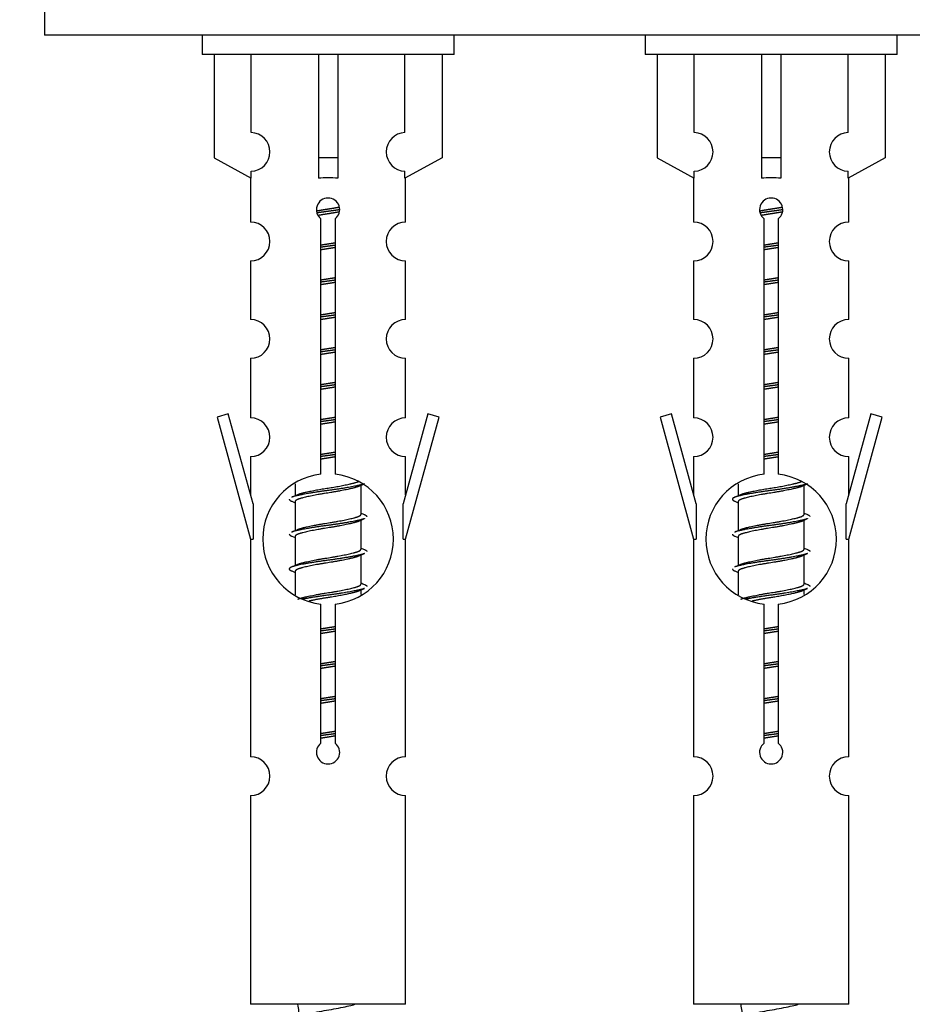
# Model space of a CAD drawing. Units: millimetres. Extents: x 0 to 1446, y 0 to 2759.
# Drawn here: x 431 to 477, y 2403 to 2454 of the extents above; entities that cross this region are included whole.
import ezdxf
from ezdxf import colors
from ezdxf.entities.mleader import LeaderData, LeaderLine
from ezdxf.math import Vec2, Vec3

# ---------------------------------------------------------------- set-up
doc = ezdxf.new("R2010")
doc.units = ezdxf.units.MM
doc.layers.add('DV2_Défaut', color=7, linetype='Continuous')
doc.layers.add('Défaut', color=7, linetype='Continuous')

# ---------------------------------------------------------------- blocks, each defined once
blk = doc.blocks.new('_DOT')
at = {"color": 0}
blk.add_line((0, 0), (-1, 0), dxfattribs=at)
at = {"color": 0, "const_width": 0.333}
blk.add_lwpolyline([(-0.1665, 0, 1), (0.1665, 0, 1)], format="xyb", close=True, dxfattribs=at)
blk = doc.blocks.new('SE1')
at = {"layer": 'DV2_Défaut', "color": 7, "linetype": 'Continuous'}
for p, q in [((432.611, 2458.27), (432.611, 2453.27)), ((507.611, 2453.27), (432.611, 2453.27)), ((440.748, 2453.27), (440.748, 2452.27)), ((453.748, 2452.27), (453.748, 2453.27)), ((463.611, 2453.27), (463.611, 2452.27)), ((476.611, 2452.27), (476.611, 2453.27)), ((453.748, 2452.27), (440.748, 2452.27)), ((441.367, 2452.27), (441.367, 2446.943)), ((443.279, 2448.247), (443.279, 2452.27)), ((446.748, 2452.27), (446.748, 2446.943)), ((447.748, 2452.27), (447.748, 2446.943)), ((451.216, 2448.247), (451.216, 2452.27)), ((453.129, 2452.27), (453.129, 2446.943)), ((476.611, 2452.27), (463.611, 2452.27)), ((464.23, 2452.27), (464.23, 2446.943)), ((466.142, 2448.247), (466.142, 2452.27)), ((469.611, 2452.27), (469.611, 2446.943)), ((470.611, 2452.27), (470.611, 2446.943)), ((474.079, 2448.247), (474.079, 2452.27)), ((475.992, 2452.27), (475.992, 2446.943)), ((441.367, 2446.943), (443.279, 2445.891)), ((447.748, 2446.943), (446.748, 2446.943)), ((446.748, 2446.943), (446.748, 2445.891)), ((447.748, 2446.943), (447.748, 2445.891)), ((453.129, 2446.943), (451.216, 2445.891)), ((464.23, 2446.943), (466.142, 2445.891)), ((470.611, 2446.943), (469.611, 2446.943)), ((469.611, 2446.943), (469.611, 2445.891)), ((470.611, 2446.943), (470.611, 2445.891)), ((475.992, 2446.943), (474.079, 2445.891)), ((443.279, 2445.891), (443.279, 2446.248)), ((451.216, 2445.891), (451.216, 2446.248)), ((466.142, 2445.891), (466.142, 2446.248)), ((474.079, 2445.891), (474.079, 2446.248)), ((443.248, 2445.908), (443.248, 2443.627)), ((451.248, 2443.627), (451.248, 2445.908)), ((466.111, 2445.908), (466.111, 2443.627)), ((474.111, 2443.627), (474.111, 2445.908)), ((446.882, 2430.619), (446.882, 2443.794)), ((447.613, 2443.794), (447.613, 2430.619)), ((469.745, 2430.619), (469.745, 2443.794)), ((470.476, 2443.794), (470.476, 2430.619)), ((443.248, 2441.628), (443.248, 2438.599)), ((451.248, 2438.599), (451.248, 2441.628)), ((466.111, 2441.628), (466.111, 2438.599)), ((474.111, 2438.599), (474.111, 2441.628)), ((443.248, 2436.6), (443.248, 2433.526)), ((451.248, 2433.526), (451.248, 2436.6)), ((466.111, 2436.6), (466.111, 2433.526)), ((474.111, 2433.526), (474.111, 2436.6)), ((442.097, 2433.727), (441.522, 2433.56)), ((441.522, 2433.56), (443.248, 2427.27)), ((443.375, 2429.095), (442.097, 2433.727)), ((452.398, 2433.727), (451.121, 2429.095)), ((451.248, 2427.27), (452.974, 2433.56)), ((452.974, 2433.56), (452.398, 2433.727)), ((464.96, 2433.727), (464.385, 2433.56)), ((464.385, 2433.56), (466.111, 2427.27)), ((466.238, 2429.095), (464.96, 2433.727)), ((475.261, 2433.727), (473.984, 2429.095)), ((474.111, 2427.27), (475.837, 2433.56)), ((475.837, 2433.56), (475.261, 2433.727)), ((443.248, 2431.527), (443.248, 2429.556)), ((451.248, 2429.556), (451.248, 2431.527)), ((466.111, 2431.527), (466.111, 2429.556)), ((474.111, 2429.556), (474.111, 2431.527)), ((445.548, 2430.12), (445.548, 2429.513)), ((448.806, 2429.983), (449.125, 2430.127)), ((448.948, 2428.556), (448.948, 2430.047)), ((468.411, 2430.12), (468.411, 2429.513)), ((471.669, 2429.983), (471.988, 2430.127)), ((471.811, 2428.556), (471.811, 2430.047)), ((443.375, 2429.095), (443.375, 2427.27)), ((445.37, 2429.227), (445.548, 2429.147)), ((445.548, 2429.203), (445.548, 2427.713)), ((451.121, 2427.27), (451.121, 2429.095)), ((466.238, 2429.095), (466.238, 2427.27)), ((468.233, 2429.227), (468.411, 2429.147)), ((468.411, 2429.203), (468.411, 2427.713)), ((473.984, 2427.27), (473.984, 2429.095)), ((448.806, 2428.183), (449.125, 2428.327)), ((448.948, 2426.756), (448.948, 2428.247)), ((471.669, 2428.183), (471.988, 2428.327)), ((471.811, 2426.756), (471.811, 2428.247)), ((443.248, 2427.27), (443.375, 2427.27)), ((443.248, 2427.27), (443.248, 2416.041)), ((445.37, 2427.427), (445.548, 2427.347)), ((445.548, 2427.403), (445.548, 2425.913)), ((451.121, 2427.27), (451.248, 2427.27)), ((451.248, 2416.041), (451.248, 2427.27)), ((466.111, 2427.27), (466.238, 2427.27)), ((466.111, 2427.27), (466.111, 2416.041)), ((468.233, 2427.427), (468.411, 2427.347)), ((468.411, 2427.403), (468.411, 2425.913)), ((473.984, 2427.27), (474.111, 2427.27)), ((474.111, 2416.041), (474.111, 2427.27)), ((448.806, 2426.383), (449.125, 2426.527)), ((448.948, 2424.956), (448.948, 2426.447)), ((471.669, 2426.383), (471.988, 2426.527)), ((471.811, 2424.956), (471.811, 2426.447)), ((445.37, 2425.627), (445.548, 2425.547)), ((445.548, 2425.603), (445.548, 2424.398)), ((468.233, 2425.627), (468.411, 2425.547)), ((468.411, 2425.603), (468.411, 2424.398)), ((448.806, 2424.583), (449.125, 2424.727)), ((471.669, 2424.583), (471.988, 2424.727)), ((448.948, 2424.42), (448.948, 2424.647)), ((471.811, 2424.42), (471.811, 2424.647)), ((446.882, 2416.746), (446.882, 2423.92)), ((447.613, 2423.92), (447.613, 2416.746)), ((469.745, 2416.746), (469.745, 2423.92)), ((470.476, 2423.92), (470.476, 2416.746)), ((443.248, 2414.042), (443.248, 2403.27)), ((451.248, 2403.27), (451.248, 2414.042)), ((466.111, 2414.042), (466.111, 2403.27)), ((474.111, 2403.27), (474.111, 2414.042)), ((451.248, 2403.27), (443.248, 2403.27)), ((474.111, 2403.27), (466.111, 2403.27))]:
    blk.add_line(p, q, dxfattribs=at)
for centre, radius, start, end in [((443.248, 2447.248), 1, 271.7978, 88.2022), ((451.248, 2447.248), 1, 91.7978, 268.2022), ((466.111, 2447.248), 1, 271.7978, 88.2022), ((474.111, 2447.248), 1, 91.7978, 268.2022), ((447.248, 2444.27), 0.6, 307.5089, 232.4911), ((470.111, 2444.27), 0.6, 307.5089, 232.4911), ((443.248, 2442.627), 1, 270.0001, 90.0001), ((451.248, 2442.627), 1, 89.9999, 269.9999), ((466.111, 2442.627), 1, 270.0001, 90.0001), ((474.111, 2442.627), 1, 89.9999, 269.9999), ((443.248, 2437.599), 1, 270.0001, 90.0001), ((451.248, 2437.599), 1, 89.9999, 269.9999), ((466.111, 2437.599), 1, 270.0001, 90.0001), ((474.111, 2437.599), 1, 89.9999, 269.9999), ((443.248, 2432.526), 1, 270.0001, 90.0001), ((451.248, 2432.526), 1, 89.9999, 269.9999), ((466.111, 2432.526), 1, 270.0001, 90.0001), ((474.111, 2432.526), 1, 89.9999, 269.9999), ((447.248, 2427.27), 3.369, 96.2248, 263.7752), ((447.248, 2427.27), 3.369, 276.2248, 83.7752), ((470.111, 2427.27), 3.369, 96.2248, 263.7752), ((470.111, 2427.27), 3.369, 276.2248, 83.7752), ((427.658, 2469.283), 43.609, 293.9637, 294.4188), ((450.521, 2469.283), 43.609, 293.9637, 294.4188), ((466.729, 2468.23), 43.426, 245.8276, 246.0846), ((489.593, 2468.23), 43.426, 245.8276, 246.0846), ((427.658, 2467.483), 43.609, 293.9637, 294.4188), ((450.521, 2467.483), 43.609, 293.9637, 294.4188), ((466.729, 2466.43), 43.426, 245.8276, 246.0846), ((489.593, 2466.43), 43.426, 245.8276, 246.0846), ((427.658, 2465.683), 43.609, 293.9637, 294.4188), ((450.521, 2465.683), 43.609, 293.9637, 294.4188), ((466.729, 2464.63), 43.426, 245.8276, 246.0846), ((489.593, 2464.63), 43.426, 245.8276, 246.0846), ((447.248, 2416.27), 0.6, 127.5089, 52.4911), ((470.111, 2416.27), 0.6, 127.5089, 52.4911), ((443.248, 2415.041), 1, 270.0001, 90.0001), ((451.248, 2415.041), 1, 89.9999, 269.9999), ((466.111, 2415.041), 1, 270.0001, 90.0001), ((474.111, 2415.041), 1, 89.9999, 269.9999), ((461.002, 2405.277), 15.455, 187.4607, 190.1505), ((483.866, 2405.277), 15.455, 187.4607, 190.1505)]:
    blk.add_arc(centre, radius, start, end, dxfattribs=at)
for centre in [(447.248, 2443.707), (470.111, 2443.707)]:
    blk.add_ellipse(centre, major_axis=(4, 0), ratio=0.550336, start_param=1.445468, end_param=1.696124, dxfattribs=at)
for points, weights, knots in [([(446.655, 2444.206), (446.942, 2444.26), (447.248, 2444.306), (447.547, 2444.352), (447.828, 2444.404)], [0.939613556073, 0.954040621114, 1, 0.954945646648, 0.940193974749], [0, 0, 0, 0.504972, 0.504972, 1, 1, 1]), ([(447.853, 2444.266), (447.557, 2444.22), (447.248, 2444.18), (446.952, 2444.141), (446.669, 2444.098)], [0.943994856981, 0.960135845087, 1, 0.961928908056, 0.945494873924], [0, 0, 0, 0.511504, 0.511504, 1, 1, 1]), ([(447.832, 2444.152), (447.549, 2444.099), (447.248, 2444.053), (446.981, 2444.013), (446.728, 2443.967)], [0.939984768291, 0.954623807608, 1, 0.959750653178, 0.943685143671], [0, 0, 0, 0.529938, 0.529938, 1, 1, 1]), ([(469.518, 2444.206), (469.805, 2444.26), (470.111, 2444.306), (470.41, 2444.352), (470.691, 2444.404)], [0.939613556073, 0.954040621114, 1, 0.954945646648, 0.940193974749], [0, 0, 0, 0.504972, 0.504972, 1, 1, 1]), ([(470.716, 2444.266), (470.421, 2444.22), (470.111, 2444.18), (469.815, 2444.141), (469.532, 2444.098)], [0.943994856981, 0.960135845087, 1, 0.961928908056, 0.945494873924], [0, 0, 0, 0.511504, 0.511504, 1, 1, 1]), ([(470.695, 2444.152), (470.412, 2444.099), (470.111, 2444.053), (469.845, 2444.013), (469.591, 2443.967)], [0.939984768291, 0.954623807608, 1, 0.959750653178, 0.943685143671], [0, 0, 0, 0.529938, 0.529938, 1, 1, 1]), ([(446.875, 2442.446), (447.059, 2442.478), (447.248, 2442.506), (447.436, 2442.535), (447.62, 2442.567)], [0.954711593229, 0.971138154054, 1, 0.971138154054, 0.954711593229], [0, 0, 0, 0.5, 0.5, 1, 1, 1]), ([(469.738, 2442.446), (469.922, 2442.478), (470.111, 2442.506), (470.299, 2442.535), (470.483, 2442.567)], [0.954711593229, 0.971138154054, 1, 0.971138154054, 0.954711593229], [0, 0, 0, 0.5, 0.5, 1, 1, 1]), ([(447.62, 2442.431), (447.436, 2442.404), (447.248, 2442.38), (447.06, 2442.355), (446.875, 2442.329)], [0.959880202632, 0.975436531063, 1, 0.975436531063, 0.959880202632], [0, 0, 0, 0.5, 0.5, 1, 1, 1]), ([(447.62, 2442.314), (447.436, 2442.282), (447.248, 2442.253), (447.059, 2442.224), (446.875, 2442.193)], [0.954711593229, 0.971138154054, 1, 0.971138154054, 0.954711593229], [0, 0, 0, 0.5, 0.5, 1, 1, 1]), ([(470.483, 2442.431), (470.299, 2442.404), (470.111, 2442.38), (469.923, 2442.355), (469.738, 2442.329)], [0.959880202632, 0.975436531063, 1, 0.975436531063, 0.959880202632], [0, 0, 0, 0.5, 0.5, 1, 1, 1]), ([(470.483, 2442.314), (470.299, 2442.282), (470.111, 2442.253), (469.922, 2442.224), (469.738, 2442.193)], [0.954711593229, 0.971138154054, 1, 0.971138154054, 0.954711593229], [0, 0, 0, 0.5, 0.5, 1, 1, 1]), ([(446.875, 2440.646), (447.059, 2440.678), (447.248, 2440.706), (447.436, 2440.735), (447.62, 2440.767)], [0.954711593229, 0.971138154054, 1, 0.971138154054, 0.954711593229], [0, 0, 0, 0.5, 0.5, 1, 1, 1]), ([(447.62, 2440.631), (447.436, 2440.604), (447.248, 2440.58), (447.06, 2440.555), (446.875, 2440.529)], [0.959880202632, 0.975436531063, 1, 0.975436531063, 0.959880202632], [0, 0, 0, 0.5, 0.5, 1, 1, 1]), ([(447.62, 2440.514), (447.436, 2440.482), (447.248, 2440.453), (447.059, 2440.424), (446.875, 2440.393)], [0.954711593229, 0.971138154054, 1, 0.971138154054, 0.954711593229], [0, 0, 0, 0.5, 0.5, 1, 1, 1]), ([(469.738, 2440.646), (469.922, 2440.678), (470.111, 2440.706), (470.299, 2440.735), (470.483, 2440.767)], [0.954711593229, 0.971138154054, 1, 0.971138154054, 0.954711593229], [0, 0, 0, 0.5, 0.5, 1, 1, 1]), ([(470.483, 2440.631), (470.299, 2440.604), (470.111, 2440.58), (469.923, 2440.555), (469.738, 2440.529)], [0.959880202632, 0.975436531063, 1, 0.975436531063, 0.959880202632], [0, 0, 0, 0.5, 0.5, 1, 1, 1]), ([(470.483, 2440.514), (470.299, 2440.482), (470.111, 2440.453), (469.922, 2440.424), (469.738, 2440.393)], [0.954711593229, 0.971138154054, 1, 0.971138154054, 0.954711593229], [0, 0, 0, 0.5, 0.5, 1, 1, 1]), ([(446.875, 2438.846), (447.059, 2438.878), (447.248, 2438.906), (447.436, 2438.935), (447.62, 2438.967)], [0.954711593229, 0.971138154054, 1, 0.971138154054, 0.954711593229], [0, 0, 0, 0.5, 0.5, 1, 1, 1]), ([(469.738, 2438.846), (469.922, 2438.878), (470.111, 2438.906), (470.299, 2438.935), (470.483, 2438.967)], [0.954711593229, 0.971138154054, 1, 0.971138154054, 0.954711593229], [0, 0, 0, 0.5, 0.5, 1, 1, 1]), ([(447.62, 2438.831), (447.436, 2438.804), (447.248, 2438.78), (447.06, 2438.755), (446.875, 2438.729)], [0.959880202632, 0.975436531063, 1, 0.975436531063, 0.959880202632], [0, 0, 0, 0.5, 0.5, 1, 1, 1]), ([(447.62, 2438.714), (447.436, 2438.682), (447.248, 2438.653), (447.059, 2438.624), (446.875, 2438.593)], [0.954711593229, 0.971138154054, 1, 0.971138154054, 0.954711593229], [0, 0, 0, 0.5, 0.5, 1, 1, 1]), ([(470.483, 2438.831), (470.299, 2438.804), (470.111, 2438.78), (469.923, 2438.755), (469.738, 2438.729)], [0.959880202632, 0.975436531063, 1, 0.975436531063, 0.959880202632], [0, 0, 0, 0.5, 0.5, 1, 1, 1]), ([(470.483, 2438.714), (470.299, 2438.682), (470.111, 2438.653), (469.922, 2438.624), (469.738, 2438.593)], [0.954711593229, 0.971138154054, 1, 0.971138154054, 0.954711593229], [0, 0, 0, 0.5, 0.5, 1, 1, 1]), ([(446.875, 2437.046), (447.059, 2437.078), (447.248, 2437.106), (447.436, 2437.135), (447.62, 2437.167)], [0.954711593229, 0.971138154054, 1, 0.971138154054, 0.954711593229], [0, 0, 0, 0.5, 0.5, 1, 1, 1]), ([(447.62, 2437.031), (447.436, 2437.004), (447.248, 2436.98), (447.06, 2436.955), (446.875, 2436.929)], [0.959880202632, 0.975436531063, 1, 0.975436531063, 0.959880202632], [0, 0, 0, 0.5, 0.5, 1, 1, 1]), ([(447.62, 2436.914), (447.436, 2436.882), (447.248, 2436.853), (447.059, 2436.824), (446.875, 2436.793)], [0.954711593229, 0.971138154054, 1, 0.971138154054, 0.954711593229], [0, 0, 0, 0.5, 0.5, 1, 1, 1]), ([(469.738, 2437.046), (469.922, 2437.078), (470.111, 2437.106), (470.299, 2437.135), (470.483, 2437.167)], [0.954711593229, 0.971138154054, 1, 0.971138154054, 0.954711593229], [0, 0, 0, 0.5, 0.5, 1, 1, 1]), ([(470.483, 2437.031), (470.299, 2437.004), (470.111, 2436.98), (469.923, 2436.955), (469.738, 2436.929)], [0.959880202632, 0.975436531063, 1, 0.975436531063, 0.959880202632], [0, 0, 0, 0.5, 0.5, 1, 1, 1]), ([(470.483, 2436.914), (470.299, 2436.882), (470.111, 2436.853), (469.922, 2436.824), (469.738, 2436.793)], [0.954711593229, 0.971138154054, 1, 0.971138154054, 0.954711593229], [0, 0, 0, 0.5, 0.5, 1, 1, 1]), ([(446.875, 2435.246), (447.059, 2435.278), (447.248, 2435.306), (447.436, 2435.335), (447.62, 2435.367)], [0.954711593228, 0.971138154054, 1, 0.971138154054, 0.954711593229], [0, 0, 0, 0.5, 0.5, 1, 1, 1]), ([(469.738, 2435.246), (469.922, 2435.278), (470.111, 2435.306), (470.299, 2435.335), (470.483, 2435.367)], [0.954711593229, 0.971138154054, 1, 0.971138154054, 0.954711593229], [0, 0, 0, 0.5, 0.5, 1, 1, 1]), ([(447.62, 2435.231), (447.436, 2435.204), (447.248, 2435.18), (447.06, 2435.155), (446.875, 2435.129)], [0.959880202632, 0.975436531063, 1, 0.975436531063, 0.959880202632], [0, 0, 0, 0.5, 0.5, 1, 1, 1]), ([(447.62, 2435.114), (447.436, 2435.082), (447.248, 2435.053), (447.059, 2435.024), (446.875, 2434.993)], [0.954711593229, 0.971138154054, 1, 0.971138154054, 0.954711593229], [0, 0, 0, 0.5, 0.5, 1, 1, 1]), ([(470.483, 2435.231), (470.299, 2435.204), (470.111, 2435.18), (469.923, 2435.155), (469.738, 2435.129)], [0.959880202632, 0.975436531063, 1, 0.975436531063, 0.959880202632], [0, 0, 0, 0.5, 0.5, 1, 1, 1]), ([(470.483, 2435.114), (470.299, 2435.082), (470.111, 2435.053), (469.922, 2435.024), (469.738, 2434.993)], [0.954711593229, 0.971138154054, 1, 0.971138154054, 0.954711593229], [0, 0, 0, 0.5, 0.5, 1, 1, 1]), ([(446.875, 2433.446), (447.059, 2433.478), (447.248, 2433.506), (447.436, 2433.535), (447.62, 2433.567)], [0.954711593229, 0.971138154054, 1, 0.971138154054, 0.954711593229], [0, 0, 0, 0.5, 0.5, 1, 1, 1]), ([(447.62, 2433.431), (447.436, 2433.404), (447.248, 2433.38), (447.06, 2433.355), (446.875, 2433.329)], [0.959880202632, 0.975436531063, 1, 0.975436531063, 0.959880202632], [0, 0, 0, 0.5, 0.5, 1, 1, 1]), ([(469.738, 2433.446), (469.922, 2433.478), (470.111, 2433.506), (470.299, 2433.535), (470.483, 2433.567)], [0.954711593229, 0.971138154054, 1, 0.971138154054, 0.954711593229], [0, 0, 0, 0.5, 0.5, 1, 1, 1]), ([(470.483, 2433.431), (470.299, 2433.404), (470.111, 2433.38), (469.923, 2433.355), (469.738, 2433.329)], [0.959880202632, 0.975436531063, 1, 0.975436531063, 0.959880202632], [0, 0, 0, 0.5, 0.5, 1, 1, 1]), ([(447.62, 2433.314), (447.436, 2433.282), (447.248, 2433.253), (447.059, 2433.224), (446.875, 2433.193)], [0.954711593229, 0.971138154054, 1, 0.971138154054, 0.954711593229], [0, 0, 0, 0.5, 0.5, 1, 1, 1]), ([(470.483, 2433.314), (470.299, 2433.282), (470.111, 2433.253), (469.922, 2433.224), (469.738, 2433.193)], [0.954711593229, 0.971138154054, 1, 0.971138154054, 0.954711593229], [0, 0, 0, 0.5, 0.5, 1, 1, 1]), ([(446.875, 2431.646), (447.059, 2431.678), (447.248, 2431.706), (447.436, 2431.735), (447.62, 2431.767)], [0.954711593229, 0.971138154054, 1, 0.971138154054, 0.954711593229], [0, 0, 0, 0.5, 0.5, 1, 1, 1]), ([(447.62, 2431.631), (447.436, 2431.604), (447.248, 2431.58), (447.06, 2431.555), (446.875, 2431.529)], [0.959880202632, 0.975436531063, 1, 0.975436531063, 0.959880202632], [0, 0, 0, 0.5, 0.5, 1, 1, 1]), ([(447.62, 2431.514), (447.436, 2431.482), (447.248, 2431.453), (447.059, 2431.424), (446.875, 2431.393)], [0.954711593229, 0.971138154054, 1, 0.971138154054, 0.954711593229], [0, 0, 0, 0.5, 0.5, 1, 1, 1]), ([(469.738, 2431.646), (469.922, 2431.678), (470.111, 2431.706), (470.299, 2431.735), (470.483, 2431.767)], [0.954711593229, 0.971138154054, 1, 0.971138154054, 0.954711593229], [0, 0, 0, 0.5, 0.5, 1, 1, 1]), ([(470.483, 2431.631), (470.299, 2431.604), (470.111, 2431.58), (469.923, 2431.555), (469.738, 2431.529)], [0.959880202632, 0.975436531063, 1, 0.975436531063, 0.959880202632], [0, 0, 0, 0.5, 0.5, 1, 1, 1]), ([(470.483, 2431.514), (470.299, 2431.482), (470.111, 2431.453), (469.922, 2431.424), (469.738, 2431.393)], [0.954711593229, 0.971138154054, 1, 0.971138154054, 0.954711593229], [0, 0, 0, 0.5, 0.5, 1, 1, 1]), ([(449.124, 2430.126), (449.065, 2430.102), (448.98, 2430.08), (448.402, 2429.93), (447.248, 2429.78), (446.093, 2429.63), (445.515, 2429.48), (445.43, 2429.458), (445.371, 2429.434)], [0.962852408417, 0.97772155243, 1, 0.866025403784, 1, 0.866025403784, 1, 0.977713110418, 0.962841140698], [0, 0, 0, 0.0712877, 0.0712877, 0.4999865, 0.4999865, 0.9286853, 0.9286853, 1, 1, 1]), ([(448.809, 2429.984), (448.769, 2429.968), (448.72, 2429.953), (448.229, 2429.803), (447.248, 2429.653), (446.266, 2429.503), (445.775, 2429.353), (445.548, 2429.284), (445.548, 2429.203)], [0.972776584214, 0.984623505403, 1, 0.866025403784, 1, 0.866025403784, 1, 0.933012701892, 0.933012701892], [0, 0, 0, 0.043894, 0.043894, 0.426336, 0.426336, 0.808779, 0.808779, 1, 1, 1]), ([(445.684, 2429.574), (445.724, 2429.591), (445.775, 2429.606), (446.266, 2429.756), (447.248, 2429.906), (448.229, 2430.056), (448.72, 2430.206), (448.774, 2430.223), (448.816, 2430.24)], [0.972032873102, 0.984138584193, 1, 0.866025403784, 1, 0.866025403784, 1, 0.983253175473, 0.970693057078], [0, 0, 0, 0.052773, 0.052773, 0.498527, 0.498527, 0.944281, 0.944281, 1, 1, 1]), ([(471.987, 2430.126), (471.928, 2430.102), (471.843, 2430.08), (471.265, 2429.93), (470.111, 2429.78), (468.956, 2429.63), (468.379, 2429.48), (467.909, 2429.358), (468.235, 2429.226)], [0.962852408417, 0.97772155243, 1, 0.866025403784, 1, 0.866025403784, 1, 0.888253018409, 0.962920301125], [0, 0, 0, 0.055423, 0.055423, 0.388714, 0.388714, 0.722005, 0.722005, 1, 1, 1]), ([(471.672, 2429.984), (471.632, 2429.968), (471.583, 2429.953), (471.092, 2429.803), (470.111, 2429.653), (469.129, 2429.503), (468.638, 2429.353), (468.411, 2429.284), (468.411, 2429.203)], [0.972776584214, 0.984623505403, 1, 0.866025403784, 1, 0.866025403784, 1, 0.933012701892, 0.933012701892], [0, 0, 0, 0.043894, 0.043894, 0.426336, 0.426336, 0.808779, 0.808779, 1, 1, 1]), ([(468.547, 2429.574), (468.587, 2429.591), (468.638, 2429.606), (469.129, 2429.756), (470.111, 2429.906), (471.092, 2430.056), (471.583, 2430.206), (471.637, 2430.223), (471.679, 2430.24)], [0.972032873102, 0.984138584193, 1, 0.866025403784, 1, 0.866025403784, 1, 0.983253175473, 0.970693057078], [0, 0, 0, 0.052773, 0.052773, 0.498527, 0.498527, 0.944281, 0.944281, 1, 1, 1]), ([(449.124, 2428.326), (449.065, 2428.302), (448.98, 2428.28), (448.402, 2428.13), (447.248, 2427.98), (446.093, 2427.83), (445.515, 2427.68), (445.43, 2427.658), (445.371, 2427.634)], [0.962852408417, 0.97772155243, 1, 0.866025403784, 1, 0.866025403784, 1, 0.977713110418, 0.962841140698], [0, 0, 0, 0.071288, 0.071288, 0.499986, 0.499986, 0.928685, 0.928685, 1, 1, 1]), ([(445.684, 2427.774), (445.724, 2427.791), (445.775, 2427.806), (446.266, 2427.956), (447.248, 2428.106), (448.229, 2428.256), (448.72, 2428.406), (448.948, 2428.476), (448.948, 2428.556)], [0.972032873102, 0.984138584193, 1, 0.866025403784, 1, 0.866025403784, 1, 0.933012701892, 0.933012701892], [0, 0, 0, 0.045215, 0.045215, 0.427129, 0.427129, 0.809043, 0.809043, 1, 1, 1]), ([(471.987, 2428.326), (471.928, 2428.302), (471.843, 2428.28), (471.265, 2428.13), (470.111, 2427.98), (468.956, 2427.83), (468.379, 2427.68), (468.293, 2427.658), (468.235, 2427.634)], [0.962852408417, 0.97772155243, 1, 0.866025403784, 1, 0.866025403784, 1, 0.977713110418, 0.962841140698], [0, 0, 0, 0.071288, 0.071288, 0.499986, 0.499986, 0.928685, 0.928685, 1, 1, 1]), ([(468.547, 2427.774), (468.587, 2427.791), (468.638, 2427.806), (469.129, 2427.956), (470.111, 2428.106), (471.092, 2428.256), (471.583, 2428.406), (471.811, 2428.476), (471.811, 2428.556)], [0.972032873102, 0.984138584193, 1, 0.866025403784, 1, 0.866025403784, 1, 0.933012701892, 0.933012701892], [0, 0, 0, 0.045215, 0.045215, 0.427129, 0.427129, 0.809043, 0.809043, 1, 1, 1]), ([(448.809, 2428.184), (448.769, 2428.168), (448.72, 2428.153), (448.229, 2428.003), (447.248, 2427.853), (446.266, 2427.703), (445.775, 2427.553), (445.548, 2427.484), (445.548, 2427.403)], [0.972776584214, 0.984623505403, 1, 0.866025403784, 1, 0.866025403784, 1, 0.933012701892, 0.933012701892], [0, 0, 0, 0.043894, 0.043894, 0.426336, 0.426336, 0.808779, 0.808779, 1, 1, 1]), ([(471.672, 2428.184), (471.632, 2428.168), (471.583, 2428.153), (471.092, 2428.003), (470.111, 2427.853), (469.129, 2427.703), (468.638, 2427.553), (468.411, 2427.484), (468.411, 2427.403)], [0.972776584214, 0.984623505403, 1, 0.866025403784, 1, 0.866025403784, 1, 0.933012701892, 0.933012701892], [0, 0, 0, 0.043894, 0.043894, 0.426336, 0.426336, 0.808779, 0.808779, 1, 1, 1]), ([(445.684, 2425.974), (445.724, 2425.991), (445.775, 2426.006), (446.266, 2426.156), (447.248, 2426.306), (448.229, 2426.456), (448.72, 2426.606), (448.948, 2426.676), (448.948, 2426.756)], [0.972032873102, 0.984138584193, 1, 0.866025403784, 1, 0.866025403784, 1, 0.933012701892, 0.933012701892], [0, 0, 0, 0.045215, 0.045215, 0.427129, 0.427129, 0.809043, 0.809043, 1, 1, 1]), ([(468.547, 2425.974), (468.587, 2425.991), (468.638, 2426.006), (469.129, 2426.156), (470.111, 2426.306), (471.092, 2426.456), (471.583, 2426.606), (471.811, 2426.676), (471.811, 2426.756)], [0.972032873102, 0.984138584193, 1, 0.866025403784, 1, 0.866025403784, 1, 0.933012701892, 0.933012701892], [0, 0, 0, 0.045215, 0.045215, 0.427129, 0.427129, 0.809043, 0.809043, 1, 1, 1]), ([(449.124, 2426.526), (449.065, 2426.502), (448.98, 2426.48), (448.402, 2426.33), (447.248, 2426.18), (446.093, 2426.03), (445.515, 2425.88), (445.046, 2425.758), (445.372, 2425.626)], [0.962852408417, 0.97772155243, 1, 0.866025403784, 1, 0.866025403784, 1, 0.888253018409, 0.962920301125], [0, 0, 0, 0.055423, 0.055423, 0.388714, 0.388714, 0.722005, 0.722005, 1, 1, 1]), ([(448.809, 2426.384), (448.769, 2426.368), (448.72, 2426.353), (448.229, 2426.203), (447.248, 2426.053), (446.266, 2425.903), (445.775, 2425.753), (445.548, 2425.684), (445.548, 2425.603)], [0.972776584214, 0.984623505403, 1, 0.866025403784, 1, 0.866025403784, 1, 0.933012701892, 0.933012701892], [0, 0, 0, 0.043894, 0.043894, 0.426336, 0.426336, 0.808779, 0.808779, 1, 1, 1]), ([(471.987, 2426.526), (471.928, 2426.502), (471.843, 2426.48), (471.265, 2426.33), (470.111, 2426.18), (468.956, 2426.03), (468.379, 2425.88), (468.293, 2425.858), (468.235, 2425.834)], [0.962852408417, 0.97772155243, 1, 0.866025403784, 1, 0.866025403784, 1, 0.977713110418, 0.962841140698], [0, 0, 0, 0.071288, 0.071288, 0.499986, 0.499986, 0.928685, 0.928685, 1, 1, 1]), ([(471.672, 2426.384), (471.632, 2426.368), (471.583, 2426.353), (471.092, 2426.203), (470.111, 2426.053), (469.129, 2425.903), (468.638, 2425.753), (468.411, 2425.684), (468.411, 2425.603)], [0.972776584214, 0.984623505403, 1, 0.866025403784, 1, 0.866025403784, 1, 0.933012701892, 0.933012701892], [0, 0, 0, 0.043894, 0.043894, 0.426336, 0.426336, 0.808779, 0.808779, 1, 1, 1]), ([(445.684, 2424.174), (445.724, 2424.191), (445.775, 2424.206), (446.266, 2424.356), (447.248, 2424.506), (448.229, 2424.656), (448.72, 2424.806), (448.948, 2424.876), (448.948, 2424.956)], [0.972032873102, 0.984138584193, 1, 0.866025403784, 1, 0.866025403784, 1, 0.933012701892, 0.933012701892], [0, 0, 0, 0.045215, 0.045215, 0.427129, 0.427129, 0.809043, 0.809043, 1, 1, 1]), ([(449.124, 2424.726), (449.065, 2424.702), (448.98, 2424.68), (448.402, 2424.53), (447.248, 2424.38), (446.486, 2424.281), (445.917, 2424.169)], [0.962852408417, 0.97772155243, 1, 0.866025403784, 1, 0.907383470239, 0.942818404372], [0, 0, 0, 0.0895186, 0.0895186, 0.6278511, 0.6278511, 1, 1, 1]), ([(468.547, 2424.174), (468.587, 2424.191), (468.638, 2424.206), (469.129, 2424.356), (470.111, 2424.506), (471.092, 2424.656), (471.583, 2424.806), (471.811, 2424.876), (471.811, 2424.956)], [0.972032873102, 0.984138584193, 1, 0.866025403784, 1, 0.866025403784, 1, 0.933012701892, 0.933012701892], [0, 0, 0, 0.045215, 0.045215, 0.427129, 0.427129, 0.809043, 0.809043, 1, 1, 1]), ([(471.987, 2424.726), (471.928, 2424.702), (471.843, 2424.68), (471.265, 2424.53), (470.111, 2424.38), (469.349, 2424.281), (468.78, 2424.169)], [0.962852408417, 0.97772155243, 1, 0.866025403784, 1, 0.907383470239, 0.942818404372], [0, 0, 0, 0.089519, 0.089519, 0.627851, 0.627851, 1, 1, 1]), ([(448.809, 2424.584), (448.769, 2424.568), (448.72, 2424.553), (448.229, 2424.403), (447.248, 2424.253), (446.708, 2424.171), (446.267, 2424.076)], [0.972776584214, 0.984623505403, 1, 0.866025403784, 1, 0.921611656357, 0.934953127062], [0, 0, 0, 0.067518, 0.067518, 0.655798, 0.655798, 1, 1, 1]), ([(471.672, 2424.584), (471.632, 2424.568), (471.583, 2424.553), (471.092, 2424.403), (470.111, 2424.253), (469.571, 2424.171), (469.13, 2424.076)], [0.972776584214, 0.984623505403, 1, 0.866025403784, 1, 0.921611656357, 0.934953127062], [0, 0, 0, 0.067518, 0.067518, 0.655798, 0.655798, 1, 1, 1]), ([(446.875, 2422.646), (447.059, 2422.678), (447.248, 2422.706), (447.436, 2422.735), (447.62, 2422.767)], [0.954711593229, 0.971138154054, 1, 0.971138154054, 0.954711593229], [0, 0, 0, 0.5, 0.5, 1, 1, 1]), ([(469.738, 2422.646), (469.922, 2422.678), (470.111, 2422.706), (470.299, 2422.735), (470.483, 2422.767)], [0.954711593229, 0.971138154054, 1, 0.971138154054, 0.954711593229], [0, 0, 0, 0.5, 0.5, 1, 1, 1]), ([(447.62, 2422.631), (447.436, 2422.604), (447.248, 2422.58), (447.06, 2422.555), (446.875, 2422.529)], [0.959880202632, 0.975436531063, 1, 0.975436531063, 0.959880202632], [0, 0, 0, 0.5, 0.5, 1, 1, 1]), ([(447.62, 2422.514), (447.436, 2422.482), (447.248, 2422.453), (447.059, 2422.424), (446.875, 2422.393)], [0.954711593229, 0.971138154054, 1, 0.971138154054, 0.954711593229], [0, 0, 0, 0.5, 0.5, 1, 1, 1]), ([(470.483, 2422.631), (470.299, 2422.604), (470.111, 2422.58), (469.923, 2422.555), (469.738, 2422.529)], [0.959880202632, 0.975436531063, 1, 0.975436531063, 0.959880202632], [0, 0, 0, 0.5, 0.5, 1, 1, 1]), ([(470.483, 2422.514), (470.299, 2422.482), (470.111, 2422.453), (469.922, 2422.424), (469.738, 2422.393)], [0.954711593229, 0.971138154054, 1, 0.971138154054, 0.954711593229], [0, 0, 0, 0.5, 0.5, 1, 1, 1]), ([(446.875, 2420.846), (447.059, 2420.878), (447.248, 2420.906), (447.436, 2420.935), (447.62, 2420.967)], [0.954711593229, 0.971138154054, 1, 0.971138154054, 0.954711593229], [0, 0, 0, 0.5, 0.5, 1, 1, 1]), ([(447.62, 2420.831), (447.436, 2420.804), (447.248, 2420.78), (447.06, 2420.755), (446.875, 2420.729)], [0.959880202632, 0.975436531063, 1, 0.975436531063, 0.959880202632], [0, 0, 0, 0.5, 0.5, 1, 1, 1]), ([(447.62, 2420.714), (447.436, 2420.682), (447.248, 2420.653), (447.059, 2420.624), (446.875, 2420.593)], [0.954711593229, 0.971138154054, 1, 0.971138154054, 0.954711593229], [0, 0, 0, 0.5, 0.5, 1, 1, 1]), ([(469.738, 2420.846), (469.922, 2420.878), (470.111, 2420.906), (470.299, 2420.935), (470.483, 2420.967)], [0.954711593229, 0.971138154054, 1, 0.971138154054, 0.954711593229], [0, 0, 0, 0.5, 0.5, 1, 1, 1]), ([(470.483, 2420.831), (470.299, 2420.804), (470.111, 2420.78), (469.923, 2420.755), (469.738, 2420.729)], [0.959880202632, 0.975436531063, 1, 0.975436531063, 0.959880202632], [0, 0, 0, 0.5, 0.5, 1, 1, 1]), ([(470.483, 2420.714), (470.299, 2420.682), (470.111, 2420.653), (469.922, 2420.624), (469.738, 2420.593)], [0.954711593229, 0.971138154054, 1, 0.971138154054, 0.954711593229], [0, 0, 0, 0.5, 0.5, 1, 1, 1]), ([(446.875, 2419.046), (447.059, 2419.078), (447.248, 2419.106), (447.436, 2419.135), (447.62, 2419.167)], [0.954711593229, 0.971138154054, 1, 0.971138154054, 0.954711593229], [0, 0, 0, 0.5, 0.5, 1, 1, 1]), ([(469.738, 2419.046), (469.922, 2419.078), (470.111, 2419.106), (470.299, 2419.135), (470.483, 2419.167)], [0.954711593229, 0.971138154054, 1, 0.971138154054, 0.954711593229], [0, 0, 0, 0.5, 0.5, 1, 1, 1]), ([(447.62, 2419.031), (447.436, 2419.004), (447.248, 2418.98), (447.06, 2418.955), (446.875, 2418.929)], [0.959880202632, 0.975436531063, 1, 0.975436531063, 0.959880202632], [0, 0, 0, 0.5, 0.5, 1, 1, 1]), ([(447.62, 2418.914), (447.436, 2418.882), (447.248, 2418.853), (447.059, 2418.824), (446.875, 2418.793)], [0.954711593229, 0.971138154054, 1, 0.971138154054, 0.954711593229], [0, 0, 0, 0.5, 0.5, 1, 1, 1]), ([(470.483, 2419.031), (470.299, 2419.004), (470.111, 2418.98), (469.923, 2418.955), (469.738, 2418.929)], [0.959880202632, 0.975436531063, 1, 0.975436531063, 0.959880202632], [0, 0, 0, 0.5, 0.5, 1, 1, 1]), ([(470.483, 2418.914), (470.299, 2418.882), (470.111, 2418.853), (469.922, 2418.824), (469.738, 2418.793)], [0.954711593229, 0.971138154054, 1, 0.971138154054, 0.954711593229], [0, 0, 0, 0.5, 0.5, 1, 1, 1]), ([(446.875, 2417.246), (447.059, 2417.278), (447.248, 2417.306), (447.436, 2417.335), (447.62, 2417.367)], [0.954711593229, 0.971138154054, 1, 0.971138154054, 0.954711593229], [0, 0, 0, 0.5, 0.5, 1, 1, 1]), ([(447.62, 2417.231), (447.436, 2417.204), (447.248, 2417.18), (447.06, 2417.155), (446.875, 2417.129)], [0.959880202632, 0.975436531063, 1, 0.975436531063, 0.959880202632], [0, 0, 0, 0.5, 0.5, 1, 1, 1]), ([(447.62, 2417.114), (447.436, 2417.082), (447.248, 2417.053), (447.059, 2417.024), (446.875, 2416.993)], [0.954711593229, 0.971138154054, 1, 0.971138154054, 0.954711593229], [0, 0, 0, 0.5, 0.5, 1, 1, 1]), ([(469.738, 2417.246), (469.922, 2417.278), (470.111, 2417.306), (470.299, 2417.335), (470.483, 2417.367)], [0.954711593229, 0.971138154054, 1, 0.971138154054, 0.954711593229], [0, 0, 0, 0.5, 0.5, 1, 1, 1]), ([(470.483, 2417.231), (470.299, 2417.204), (470.111, 2417.18), (469.923, 2417.155), (469.738, 2417.129)], [0.959880202632, 0.975436531063, 1, 0.975436531063, 0.959880202632], [0, 0, 0, 0.5, 0.5, 1, 1, 1]), ([(470.483, 2417.114), (470.299, 2417.082), (470.111, 2417.053), (469.922, 2417.024), (469.738, 2416.993)], [0.954711593229, 0.971138154054, 1, 0.971138154054, 0.954711593229], [0, 0, 0, 0.5, 0.5, 1, 1, 1])]:
    blk.add_rational_spline(points, weights, degree=2, knots=knots, dxfattribs=at)
for points, weights in [([(445.248, 2429.33), (445.248, 2429.276), (445.372, 2429.226)], [0.933012701892, 0.933012701892, 0.962920301125]), ([(449.123, 2428.534), (449.248, 2428.484), (449.248, 2428.43)], [0.962902020678, 0.933012701892, 0.933012701892]), ([(471.986, 2428.534), (472.111, 2428.484), (472.111, 2428.43)], [0.962902020678, 0.933012701892, 0.933012701892]), ([(445.248, 2427.53), (445.248, 2427.476), (445.372, 2427.426)], [0.933012701892, 0.933012701892, 0.962920301125]), ([(468.111, 2427.53), (468.111, 2427.476), (468.235, 2427.426)], [0.933012701892, 0.933012701892, 0.962920301125]), ([(449.123, 2426.734), (449.248, 2426.684), (449.248, 2426.63)], [0.962902020678, 0.933012701892, 0.933012701892]), ([(471.986, 2426.734), (472.111, 2426.684), (472.111, 2426.63)], [0.962902020678, 0.933012701892, 0.933012701892]), ([(468.111, 2425.73), (468.111, 2425.676), (468.235, 2425.626)], [0.933012701892, 0.933012701892, 0.962920301125]), ([(449.123, 2424.934), (449.248, 2424.884), (449.248, 2424.83)], [0.962902020678, 0.933012701892, 0.933012701892]), ([(471.986, 2424.934), (472.111, 2424.884), (472.111, 2424.83)], [0.962902020678, 0.933012701892, 0.933012701892])]:
    blk.add_rational_spline(points, weights, degree=2, dxfattribs=at)
for points in [[(445.912, 2402.678), (445.925, 2402.684), (445.939, 2402.689), (446.112, 2402.75), (446.371, 2402.815), (446.988, 2402.939), (447.342, 2402.991), (447.995, 2403.111), (448.292, 2403.176), (448.547, 2403.245), (448.59, 2403.257), (448.627, 2403.27)], [(468.775, 2402.678), (468.788, 2402.684), (468.802, 2402.689), (468.975, 2402.75), (469.234, 2402.815), (469.851, 2402.939), (470.205, 2402.991), (470.858, 2403.111), (471.155, 2403.176), (471.41, 2403.245), (471.453, 2403.257), (471.491, 2403.27)]]:
    blk.add_open_spline(points, degree=3, knots=[0, 0, 0, 0, 0.029349, 0.029349, 0.330025, 0.330025, 0.6307, 0.6307, 0.931376, 0.931376, 1, 1, 1, 1], dxfattribs=at)

msp = doc.modelspace()

# ---------------------------------------------------------------- block references
at = {"layer": 'Défaut'}
msp.add_blockref('SE1', (0, 0), dxfattribs=at)

# ---------------------------------------------------------------- leaders
at = {"layer": 'Défaut', "color": 7, "linetype": 'Continuous'}
ml = msp.add_multileader_mtext('Standard', dxfattribs=at)
ml.set_content('{\\pxsm0.9;\\fSolid Edge ISO|b1||i0||c0|p34;\\W1.;27/08/2019\\P}', color=256)
ml.set_leader_properties()
ml.set_arrow_properties(name='DOT')
ml.build(insert=Vec2(0, 0))
ml.multileader.update_dxf_attribs({"leader_type": 0, "dogleg_length": 0, "arrow_head_size": 12})
ctx = ml.context
ctx.base_point, ctx.char_height, ctx.arrow_head_size, ctx.landing_gap_size = Vec3(1088.328, 2751.718), 12, 12, 4.2
notes = []
notes.append((ctx, [(0, (0, 0, 0), (0, 0), (1, 0), 1, [])]))
ctx.mtext.insert = Vec3(1090.328, 2757.839)
ml = msp.add_multileader_mtext('Standard', dxfattribs=at)
ml.set_content('{\\pxsm0.9;\\fArial|b1||i0||c0|p34;\\W1.;TWF6H1\\P}', color=256)
ml.set_leader_properties()
ml.set_arrow_properties(name='DOT')
ml.build(insert=Vec2(0, 0))
ml.multileader.update_dxf_attribs({"leader_type": 0, "dogleg_length": 0, "arrow_head_size": 12})
ctx = ml.context
ctx.base_point, ctx.char_height, ctx.arrow_head_size, ctx.landing_gap_size = Vec3(369.201, 2751.551), 12, 12, 4.2
notes.append((ctx, [(0, (0, 0, 0), (0, 0), (1, 0), 1, [])]))
ctx.mtext.insert = Vec3(371.201, 2757.653)
for ctx, leaders in notes:
    for number, flags, end, landing, length, lines in leaders:
        leader = LeaderData()
        leader.index, (leader.has_last_leader_line, leader.has_dogleg_vector, leader.attachment_direction) = number, flags
        leader.last_leader_point, leader.dogleg_vector, leader.dogleg_length = Vec3(end), Vec3(landing), length
        for number, points, colour, breaks in lines:
            line = LeaderLine()
            line.index, line.vertices, line.color, line.breaks = number, Vec3.list(points), colors.encode_raw_color(colour), breaks
            leader.lines.append(line)
        ctx.leaders.append(leader)

doc.saveas('drawing.dxf')
